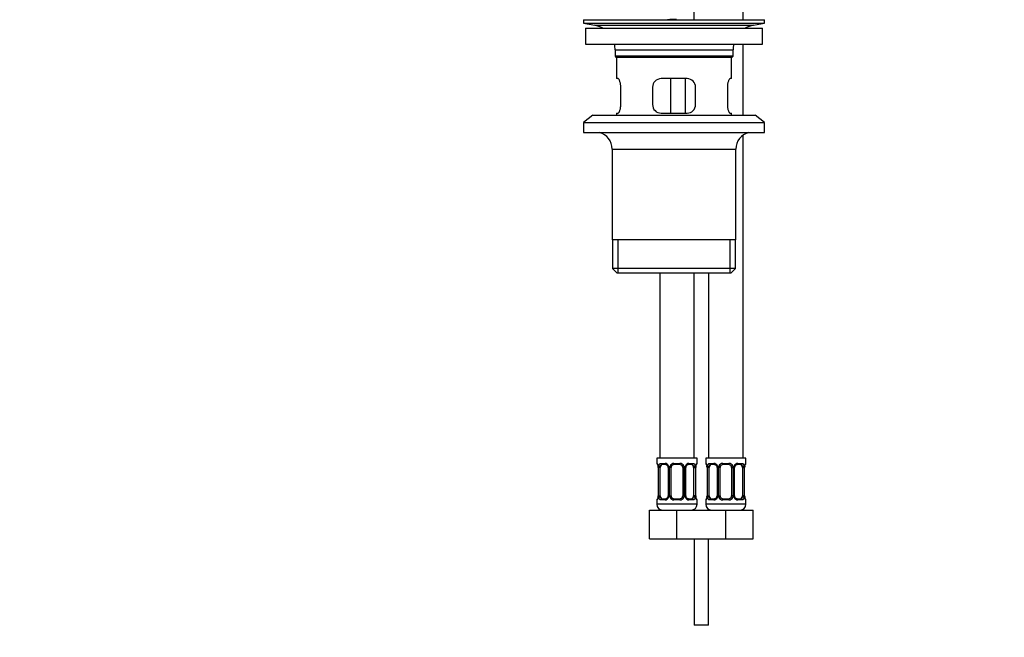
# Model space of a CAD drawing. Units: millimetres. Extents: x 0 to 1478, y 0 to 1758.
# Drawn here: x 447 to 790, y 733 to 947 of the extents above; entities that cross this region are included whole.
import ezdxf
from ezdxf import colors
from ezdxf.entities.mleader import LeaderData, LeaderLine
from ezdxf.math import Vec2, Vec3

# ---------------------------------------------------------------- set-up
doc = ezdxf.new("R2010")
doc.units = ezdxf.units.MM
doc.layers.add('DV1_Défaut', color=7, linetype='Continuous')
doc.layers.add('Défaut', color=7, linetype='Continuous')

# ---------------------------------------------------------------- blocks, each defined once
blk = doc.blocks.new('_DOT')
at = {"color": 0}
blk.add_line((0, 0), (-1, 0), dxfattribs=at)
at = {"color": 0, "const_width": 0.333}
blk.add_lwpolyline([(-0.1665, 0, 1), (0.1665, 0, 1)], format="xyb", close=True, dxfattribs=at)
blk = doc.blocks.new('SE')
at = {"layer": 'DV1_Défaut', "color": 7, "linetype": 'Continuous'}
for p, q in [((681.8, 947.31), (681.8, 1098.81)), ((698.8, 947.31), (698.8, 1098.81)), ((643.3, 947.31), (706.3, 947.31)), ((643.3, 947.31), (643.3, 946.11)), ((643.3, 946.11), (706.3, 946.11)), ((643.3, 946.11), (647.2, 945.38)), ((647.2, 945.38), (702.41, 945.38)), ((675.64, 947.31), (675.64, 947.32)), ((702.41, 945.38), (706.3, 946.11)), ((706.3, 946.11), (706.3, 947.31)), ((644.05, 944.31), (705.55, 944.31)), ((644.05, 944.31), (644.05, 938.81)), ((705.55, 938.81), (705.55, 944.31)), ((644.05, 938.81), (705.55, 938.81)), ((698.8, 914.11), (698.8, 938.81)), ((654.3, 936.81), (695.3, 936.81)), ((654.3, 936.81), (654.3, 934.61)), ((695.3, 934.61), (695.3, 936.81)), ((695.3, 934.61), (654.3, 934.61)), ((654.3, 934.61), (654.6, 934.31)), ((654.6, 934.31), (695, 934.31)), ((654.8, 934.31), (654.8, 926.81)), ((694.8, 926.81), (694.8, 934.31)), ((695, 934.31), (695.3, 934.61)), ((655.32, 926.81), (654.8, 926.81)), ((679.3, 926.81), (670.3, 926.81)), ((673.73, 914.81), (673.73, 926.81)), ((678.68, 926.81), (678.68, 914.81)), ((694.8, 926.81), (694.29, 926.81)), ((656.26, 917.81), (656.26, 923.81)), ((667.3, 923.81), (667.3, 917.81)), ((682.3, 917.81), (682.3, 923.81)), ((693.35, 923.81), (693.35, 917.81)), ((654.8, 914.81), (655.32, 914.81)), ((654.8, 914.81), (654.8, 914.11)), ((670.3, 914.81), (679.3, 914.81)), ((694.29, 914.81), (694.8, 914.81)), ((694.8, 914.11), (694.8, 914.81)), ((646.55, 914.11), (643.3, 911.61)), ((643.3, 911.61), (706.3, 911.61)), ((643.3, 911.61), (643.3, 908.11)), ((646.55, 914.11), (703.05, 914.11)), ((706.3, 911.61), (703.05, 914.11)), ((706.3, 908.11), (706.3, 911.61)), ((643.3, 908.11), (706.3, 908.11)), ((698.8, 794.81), (698.8, 907.19)), ((653.3, 902.31), (696.3, 902.31)), ((653.3, 902.31), (653.3, 870.81)), ((696.3, 870.81), (696.3, 902.31)), ((696.3, 870.81), (653.3, 870.81)), ((653.45, 870.81), (653.45, 860.81)), ((655.33, 859.31), (655.33, 870.81)), ((694.28, 859.31), (694.28, 870.81)), ((696.15, 860.81), (696.15, 870.81)), ((696.15, 860.81), (653.45, 860.81)), ((653.45, 860.81), (654.95, 859.31)), ((694.65, 859.31), (696.15, 860.81)), ((654.95, 859.31), (694.65, 859.31)), ((669.8, 859.31), (669.8, 794.81)), ((681.8, 794.81), (681.8, 859.31)), ((686.8, 859.31), (686.8, 794.81)), ((682.8, 794.81), (668.8, 794.81)), ((668.8, 794.81), (668.8, 793.01)), ((682.8, 793.01), (682.8, 794.81)), ((699.8, 794.81), (685.8, 794.81)), ((685.8, 794.81), (685.8, 793.01)), ((699.8, 793.01), (699.8, 794.81)), ((668.89, 793.01), (668.8, 793.01)), ((669.25, 791.79), (669.25, 791.61)), ((669.28, 791.61), (669.26, 791.61)), ((669.26, 791.61), (669.26, 781.74)), ((669.28, 791.61), (669.28, 781.74)), ((669.4, 781.74), (669.4, 791.61)), ((670.01, 791.61), (669.4, 791.61)), ((670.01, 781.74), (670.01, 791.61)), ((670.16, 793.01), (671.66, 793.01)), ((671.9, 792.61), (670.48, 792.61)), ((672.75, 791.61), (672.99, 791.61)), ((672.75, 791.61), (672.75, 781.74)), ((672.99, 791.61), (672.99, 781.74)), ((673.26, 781.74), (673.26, 791.61)), ((673.8, 791.61), (673.26, 791.61)), ((673.8, 781.74), (673.8, 791.61)), ((674.74, 793.01), (676.87, 793.01)), ((676.8, 792.61), (674.8, 792.61)), ((677.8, 791.61), (677.8, 781.74)), ((677.8, 791.61), (678.35, 791.61)), ((678.35, 791.61), (678.35, 781.74)), ((678.62, 781.74), (678.62, 791.61)), ((678.86, 791.61), (678.62, 791.61)), ((678.86, 781.74), (678.86, 791.61)), ((681.12, 792.61), (679.71, 792.61)), ((679.95, 793.01), (681.45, 793.01)), ((681.6, 791.61), (681.6, 781.74)), ((681.6, 791.61), (682.21, 791.61)), ((682.21, 791.61), (682.21, 781.74)), ((682.33, 781.74), (682.33, 791.61)), ((682.33, 791.61), (682.35, 791.61)), ((682.35, 781.74), (682.35, 791.61)), ((682.36, 791.61), (682.36, 791.82)), ((682.8, 793.01), (682.72, 793.01)), ((685.89, 793.01), (685.8, 793.01)), ((686.25, 791.79), (686.25, 791.61)), ((686.28, 791.61), (686.26, 791.61)), ((686.26, 791.61), (686.26, 781.74)), ((686.28, 791.61), (686.28, 781.74)), ((686.4, 781.74), (686.4, 791.61)), ((687.01, 791.61), (686.4, 791.61)), ((687.01, 781.74), (687.01, 791.61)), ((687.16, 793.01), (688.66, 793.01)), ((688.9, 792.61), (687.48, 792.61)), ((689.75, 791.61), (689.99, 791.61)), ((689.75, 791.61), (689.75, 781.74)), ((689.99, 791.61), (689.99, 781.74)), ((690.26, 781.74), (690.26, 791.61)), ((690.8, 791.61), (690.26, 791.61)), ((690.8, 781.74), (690.8, 791.61)), ((691.74, 793.01), (693.87, 793.01)), ((693.8, 792.61), (691.8, 792.61)), ((694.8, 791.61), (694.8, 781.74)), ((694.8, 791.61), (695.35, 791.61)), ((695.35, 791.61), (695.35, 781.74)), ((695.62, 781.74), (695.62, 791.61)), ((695.86, 791.61), (695.62, 791.61)), ((695.86, 781.74), (695.86, 791.61)), ((698.12, 792.61), (696.71, 792.61)), ((696.95, 793.01), (698.45, 793.01)), ((698.6, 791.61), (698.6, 781.74)), ((698.6, 791.61), (699.21, 791.61)), ((699.21, 791.61), (699.21, 781.74)), ((699.33, 781.74), (699.33, 791.61)), ((699.33, 791.61), (699.35, 791.61)), ((699.35, 781.74), (699.35, 791.61)), ((699.36, 791.61), (699.36, 791.82)), ((699.72, 793.01), (699.8, 793.01)), ((669.25, 781.74), (669.25, 781.53)), ((669.26, 781.74), (669.28, 781.74)), ((669.4, 781.74), (670.01, 781.74)), ((670.48, 780.74), (671.9, 780.74)), ((672.99, 781.74), (672.75, 781.74)), ((673.26, 781.74), (673.8, 781.74)), ((674.8, 780.74), (676.8, 780.74)), ((678.35, 781.74), (677.8, 781.74)), ((678.62, 781.74), (678.86, 781.74)), ((679.71, 780.74), (681.12, 780.74)), ((682.21, 781.74), (681.6, 781.74)), ((682.35, 781.74), (682.33, 781.74)), ((682.36, 781.56), (682.36, 781.74)), ((686.25, 781.74), (686.25, 781.53)), ((686.26, 781.74), (686.28, 781.74)), ((686.4, 781.74), (687.01, 781.74)), ((687.48, 780.74), (688.9, 780.74)), ((689.99, 781.74), (689.75, 781.74)), ((690.26, 781.74), (690.8, 781.74)), ((691.8, 780.74), (693.8, 780.74)), ((695.35, 781.74), (694.8, 781.74)), ((695.62, 781.74), (695.86, 781.74)), ((696.71, 780.74), (698.12, 780.74)), ((699.21, 781.74), (698.6, 781.74)), ((699.35, 781.74), (699.33, 781.74)), ((699.36, 781.56), (699.36, 781.74)), ((668.8, 780.34), (668.89, 780.34)), ((668.8, 780.34), (668.8, 778.81)), ((682.8, 778.81), (668.8, 778.81)), ((671.66, 780.34), (670.16, 780.34)), ((676.87, 780.34), (674.74, 780.34)), ((681.45, 780.34), (679.95, 780.34)), ((682.8, 780.34), (682.72, 780.34)), ((682.8, 778.81), (682.8, 780.34)), ((685.8, 780.34), (685.89, 780.34)), ((685.8, 780.34), (685.8, 778.81)), ((699.8, 778.81), (685.8, 778.81)), ((688.66, 780.34), (687.16, 780.34)), ((693.87, 780.34), (691.74, 780.34)), ((698.45, 780.34), (696.95, 780.34)), ((699.72, 780.34), (699.8, 780.34)), ((699.8, 778.81), (699.8, 780.34)), ((666.3, 776.81), (675.8, 776.81)), ((666.3, 766.81), (666.3, 776.81)), ((675.8, 776.81), (684.3, 776.81)), ((675.8, 766.81), (675.8, 776.81)), ((681.8, 777.08), (681.8, 776.81)), ((684.3, 776.81), (692.8, 776.81)), ((686.8, 776.81), (686.8, 777.08)), ((692.8, 776.81), (702.3, 776.81)), ((692.8, 766.81), (692.8, 776.81)), ((702.3, 766.81), (702.3, 776.81)), ((666.3, 766.81), (675.8, 766.81)), ((675.8, 766.81), (684.3, 766.81)), ((681.8, 766.81), (681.8, 736.81)), ((684.3, 766.81), (692.8, 766.81)), ((686.8, 736.81), (686.8, 766.81)), ((692.8, 766.81), (702.3, 766.81)), ((686.8, 736.81), (681.8, 736.81))]:
    blk.add_line(p, q, dxfattribs=at)
for centre, radius, start, end in [((645.59, 936.81), 8.72, 59.3385, 79.3603), ((674.8, 870.95), 76.39, 89.3755, 91.7282), ((704.02, 936.81), 8.72, 100.6397, 120.6615), ((645.59, 936.81), 8.72, 0, 13.2609), ((704.02, 936.81), 8.72, 166.7391, 180), ((670.3, 923.81), 3, 90, 180), ((679.3, 923.81), 3, 0, 90), ((670.3, 917.81), 3, 180, 270), ((679.3, 917.81), 3, 270, 0), ((647.3, 902.31), 6, 0, 75.1649), ((702.3, 902.31), 6, 104.8351, 180), ((669.2, 793.01), 0.4, 180, 250.7041), ((667.62, 791.78), 1.63, 0.0852, 12.8005), ((665.93, 791.62), 3.35, 359.8705, 10.2708), ((672.17, 791.63), 2.78, 167.8078, 180.3687), ((671.6, 791.63), 1.39, 25.1473, 87.3249), ((672.11, 791.71), 0.64, 351.6797, 31.9006), ((671.61, 791.61), 1.38, 359.8791, 25.9211), ((674.6, 791.62), 1.34, 153.3511, 180.1815), ((674.73, 791.52), 1.49, 89.2905, 152.1251), ((674.8, 791.61), 1, 154.4167, 180), ((674.8, 791.61), 1, 90, 154.4167), ((676.8, 791.61), 1, 25.5833, 90), ((676.88, 791.52), 1.49, 27.8747, 90.7097), ((676.8, 791.61), 1, 0, 25.5833), ((677.01, 791.62), 1.34, 359.817, 26.6505), ((680, 791.61), 1.38, 154.0799, 180.1199), ((680.01, 791.63), 1.39, 92.6748, 154.853), ((679.61, 791.69), 0.742, 151.168, 185.9167), ((679.44, 791.63), 2.78, 359.628, 12.1955), ((685.68, 791.62), 3.35, 169.7304, 180.1284), ((685.34, 791.62), 2.98, 169.8707, 176.1004), ((682.88, 792.08), 0.481, 163.17, 172.4259), ((682.4, 793.01), 0.4, 303.5577, 0), ((686.2, 793.01), 0.4, 180, 250.7041), ((684.62, 791.78), 1.63, 0.0852, 12.8005), ((682.93, 791.62), 3.35, 359.8705, 10.2708), ((689.17, 791.63), 2.78, 167.8078, 180.3687), ((688.6, 791.63), 1.39, 25.1473, 87.3249), ((689.11, 791.71), 0.64, 351.6797, 31.9006), ((688.61, 791.61), 1.38, 359.8791, 25.9211), ((691.6, 791.62), 1.34, 153.3511, 180.1815), ((691.73, 791.52), 1.49, 89.2905, 152.1251), ((691.8, 791.61), 1, 154.4167, 180), ((691.8, 791.61), 1, 90, 154.4167), ((693.8, 791.61), 1, 25.5833, 90), ((693.88, 791.52), 1.49, 27.8747, 90.7097), ((693.8, 791.61), 1, 0, 25.5833), ((694.01, 791.62), 1.34, 359.817, 26.6505), ((697, 791.61), 1.38, 154.0799, 180.1199), ((697.01, 791.63), 1.39, 92.6748, 154.853), ((696.61, 791.69), 0.742, 151.168, 185.9167), ((696.44, 791.63), 2.78, 359.628, 12.1955), ((702.68, 791.62), 3.35, 169.7304, 180.1284), ((702.34, 791.62), 2.98, 169.8707, 176.1004), ((699.88, 792.08), 0.481, 163.17, 172.4259), ((699.4, 793.01), 0.4, 303.5577, 0), ((669.2, 780.34), 0.4, 121.5856, 180), ((668.73, 781.26), 0.481, 343.17, 352.4374), ((666.28, 781.73), 2.98, 349.8699, 356.1019), ((665.93, 781.73), 3.35, 349.7304, 0.1284), ((672.17, 781.72), 2.78, 179.628, 192.1955), ((671.6, 781.72), 1.39, 272.6748, 334.853), ((672, 781.66), 0.741, 331.1695, 5.9189), ((671.61, 781.73), 1.38, 334.0799, 0.1199), ((674.6, 781.73), 1.34, 179.817, 206.6505), ((674.73, 781.83), 1.49, 207.8747, 270.7097), ((674.8, 781.74), 1, 180, 205.5833), ((674.8, 781.74), 1, 205.5833, 270), ((676.8, 781.74), 1, 270, 334.4167), ((676.88, 781.83), 1.49, 269.2905, 332.1251), ((676.8, 781.74), 1, 334.4167, 0), ((677.01, 781.73), 1.34, 333.3511, 0.1815), ((680, 781.73), 1.38, 179.8791, 205.9211), ((680.01, 781.72), 1.39, 205.1473, 267.3249), ((679.5, 781.64), 0.64, 171.6599, 211.9429), ((679.44, 781.72), 2.78, 347.8078, 0.3687), ((685.68, 781.73), 3.35, 179.8705, 190.2708), ((683.99, 781.56), 1.63, 180.0908, 192.8061), ((682.4, 780.34), 0.4, 0, 70.7041), ((686.2, 780.34), 0.4, 121.5856, 180), ((685.73, 781.26), 0.481, 343.17, 352.4374), ((683.28, 781.73), 2.98, 349.8699, 356.1019), ((682.93, 781.73), 3.35, 349.7304, 0.1284), ((689.17, 781.72), 2.78, 179.628, 192.1955), ((688.6, 781.72), 1.39, 272.6748, 334.853), ((689, 781.66), 0.741, 331.1695, 5.9189), ((688.61, 781.73), 1.38, 334.0799, 0.1199), ((691.6, 781.73), 1.34, 179.817, 206.6505), ((691.73, 781.83), 1.49, 207.8747, 270.7097), ((691.8, 781.74), 1, 180, 205.5833), ((691.8, 781.74), 1, 205.5833, 270), ((693.8, 781.74), 1, 270, 334.4167), ((693.88, 781.83), 1.49, 269.2905, 332.1251), ((693.8, 781.74), 1, 334.4167, 0), ((694.01, 781.73), 1.34, 333.3511, 0.1815), ((697, 781.73), 1.38, 179.8791, 205.9211), ((697.01, 781.72), 1.39, 205.1473, 267.3249), ((696.5, 781.64), 0.64, 171.6599, 211.9429), ((696.44, 781.72), 2.78, 347.8078, 0.3687), ((702.68, 781.73), 3.35, 179.8705, 190.2708), ((700.99, 781.56), 1.63, 180.0908, 192.8061), ((699.4, 780.34), 0.4, 0, 70.7041), ((670.8, 778.81), 2, 180, 270), ((680.8, 778.81), 2, 270, 0), ((687.8, 778.81), 2, 180, 270), ((697.8, 778.81), 2, 270, 0)]:
    blk.add_arc(centre, radius, start, end, dxfattribs=at)
for centre, major_axis, ratio, start_param, end_param in [((669.28, 793.01), (0, -0.4), 0.988455, 4.712389, 5.6164), ((669.6, 792.22), (0.394, 0.069), 0.426558, 2.752818, 3.148553), ((669.82, 792.22), (0.391, -0.084), 0.411702, 3.62283, 5.508006), ((670.71, 791.61), (0, -1), 0.707107, 4.265876, 4.712389), ((670.71, 791.61), (0, -1), 0.707107, 3.141593, 4.265876), ((670.48, 793.01), (0, -0.4), 0.806081, 4.712389, 6.283185), ((671.9, 793.01), (0, -0.4), 0.591806, 4.712389, 6.283185), ((673.02, 792.22), (0.363, 0.168), 0.191543, 1.963754, 3.15142), ((673.54, 792.22), (0.361, -0.173), 0.155676, 4.398009, 6.283185), ((674.8, 793.01), (0, -0.4), 0.151515, 4.712389, 6.283185), ((676.8, 793.01), (0, -0.4), 0.151515, 0, 1.570796), ((678.07, 792.22), (-0.361, -0.173), 0.155676, 0, 1.885177), ((678.59, 792.22), (-0.363, 0.168), 0.191543, 3.131413, 4.319431), ((679.71, 793.01), (0, -0.4), 0.591806, 0, 1.570796), ((680.9, 791.61), (0, 1), 0.707107, 5.158902, 6.283185), ((681.12, 793.01), (0, -0.4), 0.806081, 0, 1.570796), ((681.79, 792.22), (-0.391, -0.084), 0.411702, 0.775179, 2.660356), ((680.9, 791.61), (0, 1), 0.707107, 4.712389, 5.158902), ((682, 792.22), (-0.394, 0.069), 0.426558, 3.137348, 3.530367), ((682, 792.22), (-0.394, 0.069), 0.426558, 3.115599, 3.137348), ((682.33, 793.01), (0, -0.4), 0.988455, 0.598338, 1.570796), ((686.28, 793.01), (0, -0.4), 0.988455, 4.712389, 5.6164), ((686.6, 792.22), (0.394, 0.069), 0.426558, 2.752818, 3.148553), ((686.82, 792.22), (0.391, -0.084), 0.411702, 3.62283, 5.508006), ((687.71, 791.61), (0, -1), 0.707107, 4.265876, 4.712389), ((687.71, 791.61), (0, -1), 0.707107, 3.141593, 4.265876), ((687.48, 793.01), (0, -0.4), 0.806081, 4.712389, 6.283185), ((688.9, 793.01), (0, -0.4), 0.591806, 4.712389, 6.283185), ((690.02, 792.22), (0.363, 0.168), 0.191543, 1.963754, 3.15142), ((690.54, 792.22), (0.361, -0.173), 0.155676, 4.398009, 6.283185), ((691.8, 793.01), (0, -0.4), 0.151515, 4.712389, 6.283185), ((693.8, 793.01), (0, -0.4), 0.151515, 0, 1.570796), ((695.07, 792.22), (-0.361, -0.173), 0.155676, 0, 1.885177), ((695.59, 792.22), (-0.363, 0.168), 0.191543, 3.131413, 4.319431), ((696.71, 793.01), (0, -0.4), 0.591806, 0, 1.570796), ((697.9, 791.61), (0, 1), 0.707107, 5.158902, 6.283185), ((698.12, 793.01), (0, -0.4), 0.806081, 0, 1.570796), ((698.79, 792.22), (-0.391, -0.084), 0.411702, 0.775179, 2.660356), ((697.9, 791.61), (0, 1), 0.707107, 4.712389, 5.158902), ((699, 792.22), (-0.394, 0.069), 0.426558, 3.137348, 3.530367), ((699, 792.22), (-0.394, 0.069), 0.426558, 3.115599, 3.137348), ((699.33, 793.01), (0, -0.4), 0.988455, 0.598338, 1.570796), ((669.28, 780.34), (0, -0.4), 0.988455, 3.736983, 4.712389), ((669.6, 781.13), (0.394, -0.069), 0.426558, 3.11644, 3.530367), ((669.82, 781.13), (-0.391, -0.084), 0.411702, 3.916772, 5.801948), ((670.71, 781.74), (0, -1), 0.707107, 4.712389, 5.158902), ((670.71, 781.74), (0, -1), 0.707107, 5.158902, 6.283185), ((670.48, 780.34), (0, -0.4), 0.806081, 3.141593, 4.712389), ((671.9, 780.34), (0, -0.4), 0.591806, 3.141593, 4.712389), ((673.02, 781.13), (0.363, -0.168), 0.191543, 3.12546, 4.319431), ((673.54, 781.13), (-0.361, -0.173), 0.155676, 3.141593, 5.026769), ((674.8, 780.34), (0, -0.4), 0.151515, 3.141593, 4.712389), ((676.8, 780.34), (0, -0.4), 0.151515, 1.570796, 3.141593), ((678.07, 781.13), (0.361, -0.173), 0.155676, 1.256416, 3.141593), ((678.59, 781.13), (-0.363, -0.168), 0.191543, 1.963754, 3.157278), ((679.71, 780.34), (0, -0.4), 0.591806, 1.570796, 3.141593), ((680.9, 781.74), (0, 1), 0.707107, 3.141593, 4.265876), ((681.12, 780.34), (0, -0.4), 0.806081, 1.570796, 3.141593), ((680.9, 781.74), (0, 1), 0.707107, 4.265876, 4.712389), ((681.79, 781.13), (0.391, -0.084), 0.411702, 0.481237, 2.366414), ((682, 781.13), (-0.394, -0.069), 0.426558, 2.752818, 3.149901), ((682.33, 780.34), (0, -0.4), 0.988455, 1.570796, 2.479584), ((686.28, 780.34), (0, -0.4), 0.988455, 3.736983, 4.712389), ((686.6, 781.13), (0.394, -0.069), 0.426558, 3.11644, 3.530367), ((686.82, 781.13), (-0.391, -0.084), 0.411702, 3.916772, 5.801948), ((687.71, 781.74), (0, -1), 0.707107, 4.712389, 5.158902), ((687.71, 781.74), (0, -1), 0.707107, 5.158902, 6.283185), ((687.48, 780.34), (0, -0.4), 0.806081, 3.141593, 4.712389), ((688.9, 780.34), (0, -0.4), 0.591806, 3.141593, 4.712389), ((690.02, 781.13), (0.363, -0.168), 0.191543, 3.12546, 4.319431), ((690.54, 781.13), (-0.361, -0.173), 0.155676, 3.141593, 5.026769), ((691.8, 780.34), (0, -0.4), 0.151515, 3.141593, 4.712389), ((693.8, 780.34), (0, -0.4), 0.151515, 1.570796, 3.141593), ((695.07, 781.13), (0.361, -0.173), 0.155676, 1.256416, 3.141593), ((695.59, 781.13), (-0.363, -0.168), 0.191543, 1.963754, 3.157278), ((696.71, 780.34), (0, -0.4), 0.591806, 1.570796, 3.141593), ((697.9, 781.74), (0, 1), 0.707107, 3.141593, 4.265876), ((698.12, 780.34), (0, -0.4), 0.806081, 1.570796, 3.141593), ((697.9, 781.74), (0, 1), 0.707107, 4.265876, 4.712389), ((698.79, 781.13), (0.391, -0.084), 0.411702, 0.481237, 2.366414), ((699, 781.13), (-0.394, -0.069), 0.426558, 2.752818, 3.149901), ((699.33, 780.34), (0, -0.4), 0.988455, 1.570796, 2.479584)]:
    blk.add_ellipse(centre, major_axis=major_axis, ratio=ratio, start_param=start_param, end_param=end_param, dxfattribs=at)
for points, knots in [([(656.26, 923.81), (656.26, 924.02), (656.26, 924.21), (656.22, 924.6), (656.2, 924.8), (656.14, 925.16), (656.1, 925.34), (656.02, 925.66), (655.98, 925.81), (655.88, 926.09), (655.83, 926.21), (655.72, 926.42), (655.67, 926.51), (655.56, 926.66), (655.51, 926.72), (655.41, 926.79), (655.36, 926.81), (655.32, 926.81)], [0, 0, 0, 0, 0.125, 0.125, 0.25, 0.25, 0.375, 0.375, 0.5, 0.5, 0.625, 0.625, 0.75, 0.75, 0.875, 0.875, 1, 1, 1, 1]), ([(694.29, 926.81), (694.25, 926.81), (694.2, 926.79), (694.1, 926.72), (694.05, 926.66), (693.94, 926.51), (693.89, 926.42), (693.78, 926.21), (693.73, 926.09), (693.63, 925.81), (693.59, 925.67), (693.51, 925.34), (693.47, 925.17), (693.41, 924.8), (693.39, 924.61), (693.35, 924.22), (693.35, 924.02), (693.35, 923.81)], [0, 0, 0, 0, 0.125, 0.125, 0.25, 0.25, 0.375, 0.375, 0.5, 0.5, 0.625, 0.625, 0.75, 0.75, 0.875, 0.875, 1, 1, 1, 1]), ([(655.32, 914.81), (655.36, 914.81), (655.41, 914.83), (655.51, 914.91), (655.56, 914.96), (655.67, 915.11), (655.72, 915.2), (655.83, 915.41), (655.88, 915.54), (655.98, 915.81), (656.02, 915.96), (656.1, 916.28), (656.14, 916.46), (656.2, 916.82), (656.22, 917.01), (656.26, 917.41), (656.26, 917.61), (656.26, 917.81)], [0, 0, 0, 0, 0.125, 0.125, 0.25, 0.25, 0.375, 0.375, 0.5, 0.5, 0.625, 0.625, 0.75, 0.75, 0.875, 0.875, 1, 1, 1, 1]), ([(693.35, 917.81), (693.35, 917.61), (693.35, 917.41), (693.39, 917.02), (693.41, 916.83), (693.47, 916.46), (693.51, 916.29), (693.59, 915.96), (693.63, 915.81), (693.73, 915.54), (693.78, 915.42), (693.89, 915.2), (693.94, 915.11), (694.05, 914.96), (694.1, 914.91), (694.2, 914.83), (694.25, 914.81), (694.29, 914.81)], [0, 0, 0, 0, 0.125, 0.125, 0.25, 0.25, 0.375, 0.375, 0.5, 0.5, 0.625, 0.625, 0.75, 0.75, 0.875, 0.875, 1, 1, 1, 1]), ([(668.89, 793.01), (668.91, 793.01), (668.93, 792.99), (668.99, 792.92), (669.02, 792.87), (669.08, 792.73), (669.12, 792.65), (669.18, 792.45), (669.21, 792.34), (669.23, 792.22)], [0, 0, 0, 0, 0.25, 0.25, 0.5, 0.5, 0.75, 0.75, 1, 1, 1, 1]), ([(669.03, 792.72), (669.03, 792.72), (669.04, 792.7), (669.08, 792.63), (669.14, 792.45), (669.2, 792.26), (669.21, 792.14), (669.21, 792.13)], [0, 0, 0, 0, 0.123232, 0.324817, 0.624819, 0.982272, 1, 1, 1, 1]), ([(669.46, 792.22), (669.49, 792.34), (669.52, 792.45), (669.61, 792.65), (669.67, 792.73), (669.79, 792.87), (669.85, 792.92), (670, 792.99), (670.08, 793.01), (670.16, 793.01)], [0, 0, 0, 0, 0.25, 0.25, 0.5, 0.5, 0.75, 0.75, 1, 1, 1, 1]), ([(670.48, 792.61), (670.43, 792.61), (670.38, 792.6), (670.29, 792.55), (670.25, 792.51), (670.15, 792.36), (670.1, 792.22), (670.08, 792.04)], [0, 0, 0, 0, 0.25, 0.25, 0.5, 0.5, 1, 1, 1, 1]), ([(671.9, 792.61), (671.91, 792.61), (671.98, 792.62), (672.18, 792.56), (672.44, 792.38), (672.62, 792.17), (672.65, 792.05), (672.66, 792.05)], [0, 0, 0, 0, 0.020087, 0.331918, 0.666123, 0.988267, 1, 1, 1, 1]), ([(678.95, 792.05), (678.96, 792.05), (679, 792.16), (679.16, 792.37), (679.41, 792.55), (679.62, 792.62), (679.7, 792.61), (679.71, 792.61)], [0, 0, 0, 0, 0.016576, 0.316478, 0.636458, 0.959606, 1, 1, 1, 1]), ([(681.53, 792.04), (681.52, 792.13), (681.5, 792.21), (681.45, 792.35), (681.42, 792.41), (681.32, 792.56), (681.23, 792.61), (681.12, 792.61)], [0, 0, 0, 0, 0.25, 0.25, 0.5, 0.5, 1, 1, 1, 1]), ([(681.45, 793.01), (681.53, 793.01), (681.61, 792.99), (681.76, 792.92), (681.82, 792.87), (681.94, 792.73), (682, 792.65), (682.09, 792.45), (682.12, 792.34), (682.15, 792.22)], [0, 0, 0, 0, 0.25, 0.25, 0.5, 0.5, 0.75, 0.75, 1, 1, 1, 1]), ([(682.38, 792.22), (682.4, 792.34), (682.43, 792.45), (682.49, 792.65), (682.53, 792.73), (682.59, 792.87), (682.62, 792.92), (682.68, 792.99), (682.7, 793.01), (682.72, 793.01)], [0, 0, 0, 0, 0.25, 0.25, 0.5, 0.5, 0.75, 0.75, 1, 1, 1, 1]), ([(682.42, 792.22), (682.44, 792.32), (682.48, 792.5), (682.54, 792.66), (682.58, 792.72), (682.58, 792.72), (682.56, 792.7), (682.55, 792.69)], [0, 0, 0, 0, 0.2845933, 0.5955871, 0.7916996, 0.9200838, 1, 1, 1, 1]), ([(685.89, 793.01), (685.91, 793.01), (685.93, 792.99), (685.99, 792.92), (686.02, 792.87), (686.08, 792.73), (686.12, 792.65), (686.18, 792.45), (686.21, 792.34), (686.23, 792.22)], [0, 0, 0, 0, 0.25, 0.25, 0.5, 0.5, 0.75, 0.75, 1, 1, 1, 1]), ([(686.03, 792.72), (686.03, 792.72), (686.04, 792.7), (686.08, 792.63), (686.14, 792.45), (686.2, 792.26), (686.21, 792.14), (686.21, 792.13)], [0, 0, 0, 0, 0.1232325, 0.3248169, 0.624819, 0.9822715, 1, 1, 1, 1]), ([(686.46, 792.22), (686.49, 792.34), (686.52, 792.45), (686.61, 792.65), (686.67, 792.73), (686.79, 792.87), (686.85, 792.92), (687, 792.99), (687.08, 793.01), (687.16, 793.01)], [0, 0, 0, 0, 0.25, 0.25, 0.5, 0.5, 0.75, 0.75, 1, 1, 1, 1]), ([(687.48, 792.61), (687.43, 792.61), (687.38, 792.6), (687.29, 792.55), (687.25, 792.51), (687.15, 792.36), (687.1, 792.22), (687.08, 792.04)], [0, 0, 0, 0, 0.25, 0.25, 0.5, 0.5, 1, 1, 1, 1]), ([(688.9, 792.61), (688.91, 792.61), (688.98, 792.62), (689.18, 792.56), (689.44, 792.38), (689.62, 792.17), (689.65, 792.05), (689.66, 792.05)], [0, 0, 0, 0, 0.020087, 0.331918, 0.666123, 0.988267, 1, 1, 1, 1]), ([(695.95, 792.05), (695.96, 792.05), (696, 792.16), (696.16, 792.37), (696.41, 792.55), (696.62, 792.62), (696.7, 792.61), (696.71, 792.61)], [0, 0, 0, 0, 0.016576, 0.316478, 0.636458, 0.959606, 1, 1, 1, 1]), ([(698.53, 792.04), (698.52, 792.13), (698.5, 792.21), (698.45, 792.35), (698.42, 792.41), (698.32, 792.56), (698.23, 792.61), (698.12, 792.61)], [0, 0, 0, 0, 0.25, 0.25, 0.5, 0.5, 1, 1, 1, 1]), ([(698.45, 793.01), (698.53, 793.01), (698.61, 792.99), (698.76, 792.92), (698.82, 792.87), (698.94, 792.73), (699, 792.65), (699.09, 792.45), (699.12, 792.34), (699.15, 792.22)], [0, 0, 0, 0, 0.25, 0.25, 0.5, 0.5, 0.75, 0.75, 1, 1, 1, 1]), ([(699.38, 792.22), (699.4, 792.34), (699.43, 792.45), (699.49, 792.65), (699.53, 792.73), (699.59, 792.87), (699.62, 792.92), (699.68, 792.99), (699.7, 793.01), (699.72, 793.01)], [0, 0, 0, 0, 0.25, 0.25, 0.5, 0.5, 0.75, 0.75, 1, 1, 1, 1]), ([(699.42, 792.22), (699.44, 792.32), (699.48, 792.5), (699.54, 792.66), (699.58, 792.72), (699.58, 792.72), (699.56, 792.7), (699.55, 792.69)], [0, 0, 0, 0, 0.284593, 0.595587, 0.7917, 0.920084, 1, 1, 1, 1]), ([(669.23, 781.13), (669.21, 781.01), (669.18, 780.9), (669.12, 780.7), (669.08, 780.62), (669.02, 780.48), (668.99, 780.43), (668.93, 780.35), (668.91, 780.34), (668.89, 780.34)], [0, 0, 0, 0, 0.25, 0.25, 0.5, 0.5, 0.75, 0.75, 1, 1, 1, 1]), ([(669.19, 781.13), (669.17, 781.03), (669.13, 780.85), (669.07, 780.69), (669.03, 780.63), (669.03, 780.63), (669.05, 780.65), (669.06, 780.66)], [0, 0, 0, 0, 0.283922, 0.594183, 0.789833, 0.917915, 1, 1, 1, 1]), ([(670.16, 780.34), (670.08, 780.34), (670, 780.35), (669.85, 780.43), (669.79, 780.48), (669.67, 780.61), (669.61, 780.7), (669.52, 780.9), (669.49, 781.01), (669.46, 781.13)], [0, 0, 0, 0, 0.25, 0.25, 0.5, 0.5, 0.75, 0.75, 1, 1, 1, 1]), ([(670.08, 781.3), (670.09, 781.22), (670.11, 781.14), (670.16, 781), (670.19, 780.94), (670.29, 780.79), (670.38, 780.74), (670.48, 780.74)], [0, 0, 0, 0, 0.25, 0.25, 0.5, 0.5, 1, 1, 1, 1]), ([(672.66, 781.3), (672.65, 781.29), (672.61, 781.18), (672.45, 780.98), (672.2, 780.8), (671.99, 780.72), (671.91, 780.74), (671.9, 780.74)], [0, 0, 0, 0, 0.016728, 0.316596, 0.63654, 0.959652, 1, 1, 1, 1]), ([(679.71, 780.74), (679.7, 780.74), (679.63, 780.73), (679.43, 780.78), (679.17, 780.97), (678.99, 781.18), (678.96, 781.3), (678.95, 781.3)], [0, 0, 0, 0, 0.02008, 0.331793, 0.665873, 0.987895, 1, 1, 1, 1]), ([(681.12, 780.74), (681.18, 780.74), (681.23, 780.75), (681.32, 780.8), (681.36, 780.84), (681.46, 780.99), (681.51, 781.13), (681.53, 781.3)], [0, 0, 0, 0, 0.25, 0.25, 0.5, 0.5, 1, 1, 1, 1]), ([(682.15, 781.13), (682.12, 781.01), (682.09, 780.9), (682, 780.7), (681.94, 780.62), (681.82, 780.48), (681.76, 780.43), (681.61, 780.35), (681.53, 780.34), (681.45, 780.34)], [0, 0, 0, 0, 0.25, 0.25, 0.5, 0.5, 0.75, 0.75, 1, 1, 1, 1]), ([(682.72, 780.34), (682.7, 780.34), (682.68, 780.35), (682.62, 780.43), (682.59, 780.48), (682.53, 780.61), (682.49, 780.7), (682.43, 780.9), (682.4, 781.01), (682.38, 781.13)], [0, 0, 0, 0, 0.25, 0.25, 0.5, 0.5, 0.75, 0.75, 1, 1, 1, 1]), ([(682.58, 780.63), (682.58, 780.63), (682.57, 780.64), (682.53, 780.72), (682.47, 780.89), (682.41, 781.09), (682.4, 781.21), (682.4, 781.22)], [0, 0, 0, 0, 0.123233, 0.324817, 0.624819, 0.982272, 1, 1, 1, 1]), ([(686.23, 781.13), (686.21, 781.01), (686.18, 780.9), (686.12, 780.7), (686.08, 780.62), (686.02, 780.48), (685.99, 780.43), (685.93, 780.35), (685.91, 780.34), (685.89, 780.34)], [0, 0, 0, 0, 0.25, 0.25, 0.5, 0.5, 0.75, 0.75, 1, 1, 1, 1]), ([(686.19, 781.13), (686.17, 781.03), (686.13, 780.85), (686.07, 780.69), (686.03, 780.63), (686.03, 780.63), (686.05, 780.65), (686.06, 780.66)], [0, 0, 0, 0, 0.283922, 0.594183, 0.789833, 0.917915, 1, 1, 1, 1]), ([(687.16, 780.34), (687.08, 780.34), (687, 780.35), (686.85, 780.43), (686.79, 780.48), (686.67, 780.61), (686.61, 780.7), (686.52, 780.9), (686.49, 781.01), (686.46, 781.13)], [0, 0, 0, 0, 0.25, 0.25, 0.5, 0.5, 0.75, 0.75, 1, 1, 1, 1]), ([(687.08, 781.3), (687.09, 781.22), (687.11, 781.14), (687.16, 781), (687.19, 780.94), (687.29, 780.79), (687.38, 780.74), (687.48, 780.74)], [0, 0, 0, 0, 0.25, 0.25, 0.5, 0.5, 1, 1, 1, 1]), ([(689.66, 781.3), (689.65, 781.29), (689.61, 781.18), (689.45, 780.98), (689.2, 780.8), (688.99, 780.72), (688.91, 780.74), (688.9, 780.74)], [0, 0, 0, 0, 0.016728, 0.316596, 0.63654, 0.959652, 1, 1, 1, 1]), ([(696.71, 780.74), (696.7, 780.74), (696.63, 780.73), (696.43, 780.78), (696.17, 780.97), (695.99, 781.18), (695.96, 781.3), (695.95, 781.3)], [0, 0, 0, 0, 0.02008, 0.331793, 0.665873, 0.987895, 1, 1, 1, 1]), ([(698.12, 780.74), (698.18, 780.74), (698.23, 780.75), (698.32, 780.8), (698.36, 780.84), (698.46, 780.99), (698.51, 781.13), (698.53, 781.3)], [0, 0, 0, 0, 0.25, 0.25, 0.5, 0.5, 1, 1, 1, 1]), ([(699.15, 781.13), (699.12, 781.01), (699.09, 780.9), (699, 780.7), (698.94, 780.62), (698.82, 780.48), (698.76, 780.43), (698.61, 780.35), (698.53, 780.34), (698.45, 780.34)], [0, 0, 0, 0, 0.25, 0.25, 0.5, 0.5, 0.75, 0.75, 1, 1, 1, 1]), ([(699.72, 780.34), (699.7, 780.34), (699.68, 780.35), (699.62, 780.43), (699.59, 780.48), (699.53, 780.61), (699.49, 780.7), (699.43, 780.9), (699.4, 781.01), (699.38, 781.13)], [0, 0, 0, 0, 0.25, 0.25, 0.5, 0.5, 0.75, 0.75, 1, 1, 1, 1]), ([(699.58, 780.63), (699.58, 780.63), (699.57, 780.64), (699.53, 780.72), (699.47, 780.89), (699.41, 781.09), (699.4, 781.21), (699.4, 781.22)], [0, 0, 0, 0, 0.123233, 0.324817, 0.624819, 0.982272, 1, 1, 1, 1])]:
    blk.add_open_spline(points, degree=3, knots=knots, dxfattribs=at)

msp = doc.modelspace()

# ---------------------------------------------------------------- block references
at = {"layer": 'Défaut'}
msp.add_blockref('SE', (0, 0), dxfattribs=at)

# ---------------------------------------------------------------- leaders
at = {"layer": 'Défaut', "color": 7, "linetype": 'Continuous'}
ml = msp.add_multileader_mtext('Standard', dxfattribs=at)
ml.set_content('{\\pxsm0.9;\\fSolid Edge ISO|b1||i0||c0|p34;\\W1.;28/02/2024\\P}', color=256)
ml.set_leader_properties()
ml.set_arrow_properties(name='DOT')
ml.build(insert=Vec2(0, 0))
ml.multileader.update_dxf_attribs({"leader_type": 0, "dogleg_length": 0, "arrow_head_size": 12})
ctx = ml.context
ctx.base_point, ctx.char_height, ctx.arrow_head_size = Vec3(1390.41, 1750.83), 12, 12
notes = []
notes.append((ctx, [(0, (0, 0, 0), (0, 0), (1, 0), 1, [])]))
ctx.mtext.insert = Vec3(1392.41, 1756.83)
for ctx, leaders in notes:
    for number, flags, end, landing, length, lines in leaders:
        leader = LeaderData()
        leader.index, (leader.has_last_leader_line, leader.has_dogleg_vector, leader.attachment_direction) = number, flags
        leader.last_leader_point, leader.dogleg_vector, leader.dogleg_length = Vec3(end), Vec3(landing), length
        for number, points, colour, breaks in lines:
            line = LeaderLine()
            line.index, line.vertices, line.color, line.breaks = number, Vec3.list(points), colors.encode_raw_color(colour), breaks
            leader.lines.append(line)
        ctx.leaders.append(leader)

doc.saveas('drawing.dxf')
